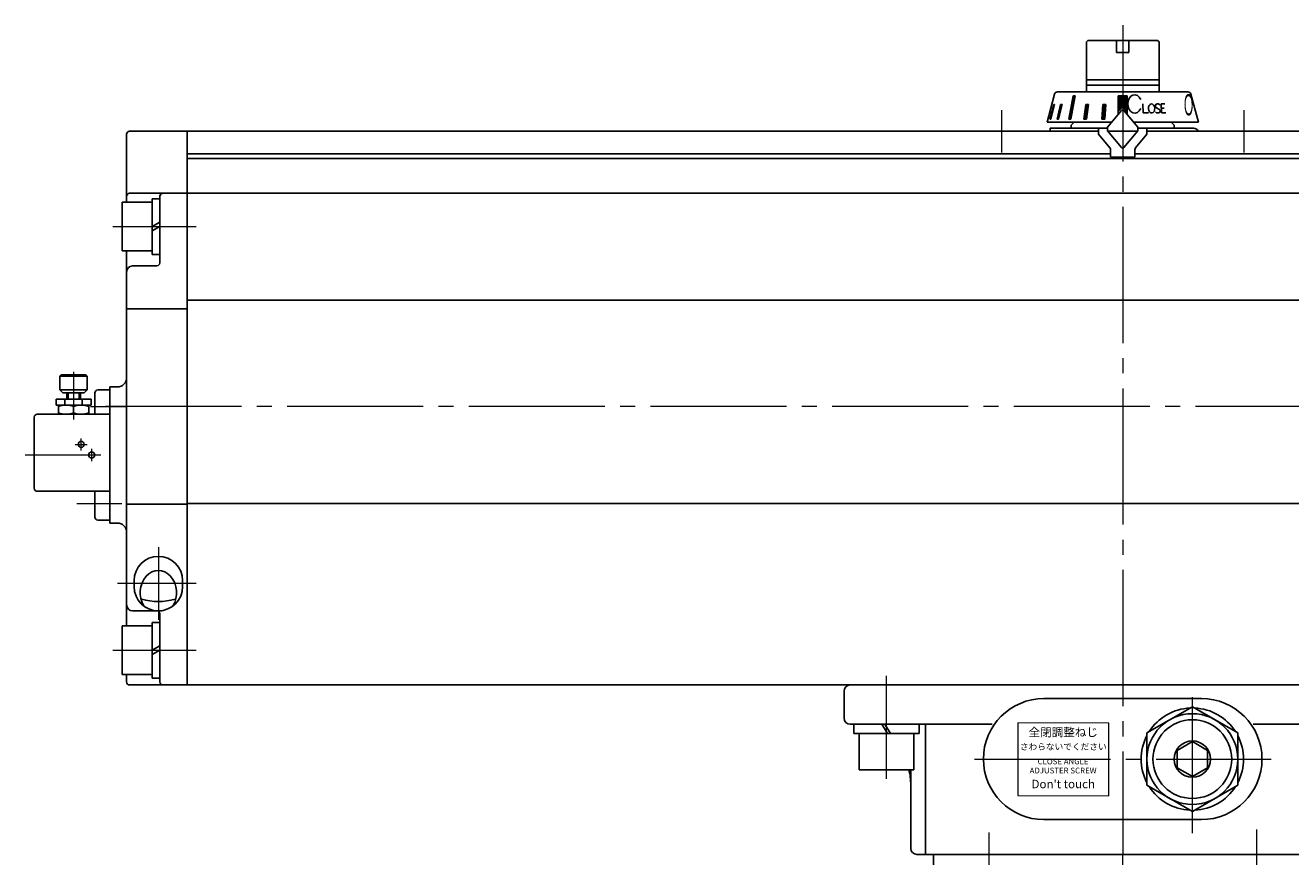
# Model space of a CAD drawing. Extents: x 574 to 1745, y -295 to 862.
# Drawn here: x 576 to 994, y 255 to 530 of the extents above; entities that cross this region are included whole.
import ezdxf

# ---------------------------------------------------------------- set-up
doc = ezdxf.new("R2010")
doc.units = 0
doc.header["$LTSCALE"] = 5
doc.header["$MEASUREMENT"] = 0
doc.linetypes.add('CENTER', pattern=[12, 9, -1, 1, -1])
doc.layers.get('0').update_dxf_attribs({"linetype": 'CONTINUOUS'})
for name, color, linetype in [('1', 7, 'CONTINUOUS'), ('3', 3, 'CONTINUOUS'), ('4', 7, 'CONTINUOUS'), ('SC', 163, 'CONTINUOUS')]:
    doc.layers.add(name, color=color, linetype=linetype)
doc.layers.add('CYLINDER', color=7, linetype='CONTINUOUS', lineweight=25)
doc.styles.get("Standard").update_dxf_attribs({"font": 'simplex.shx', "bigfont": 'BIGFONT.shx'})
doc.styles.add('丸ゴチック', font='HGRSMP.TTF')

# ---------------------------------------------------------------- blocks, each defined once
blk = doc.blocks.new('HSNH107S10')
for p, q in [((0, 9.2), (-2.5, 9.2)), ((-2.5, 9.2), (-2.5, 0)), ((0, 9.2), (0, 1.44)), ((-2.5, 8), (-12.5, 8)), ((-12.5, 8), (-12.5, -8)), ((-2.5, 8), (-2.5, -8)), ((0, 1.44), (-2.5, 0)), ((0, 0), (-2.5, -1.44)), ((0, 0), (0, -9.2)), ((-2.5, -9.2), (-2.5, -1.44)), ((-2.5, -8), (-12.5, -8)), ((0, -9.2), (-2.5, -9.2))]:
    blk.add_line(p, q)
at = {"flags": 3}
for tag, p in [('OBJNAME', (0, 0)), ('PARAM', (0, -1))]:
    blk.add_attdef(tag, p, '', height=1, dxfattribs=at)

msp = doc.modelspace()

# ---------------------------------------------------------------- hatches: boundary and pattern name
at = {"layer": 'CYLINDER', "lineweight": 9, "ltscale": 0.06}
h = msp.add_hatch(dxfattribs=at)
h.set_pattern_fill('ANSI31', color=256, scale=0.1, style=0)
h.set_pattern_definition([(45, (26538.1426, 16679.9812), (-0.224506403, 0.224506403), [])])
h.paths.add_polyline_path([(939.927, 506.502), (938.427, 506.502), (938.427, 502.306, -0.2216947), (938.81, 502.128), (939.927, 500.796)])
h.paths.add_polyline_path([(938.427, 506.502), (936.927, 506.502), (936.927, 500.796), (938.044, 502.128, -0.2216947), (938.427, 502.306)])
h.paths.add_polyline_path([(932.843, 503.604), (931.877, 503.604), (931.542, 498.806), (932.508, 498.806)])
h.paths.add_polyline_path([(927.117, 503.604), (926.274, 503.604), (925.603, 498.806), (926.492, 498.806)])
h.paths.add_polyline_path([(922.755, 506.502), (922.048, 506.502), (920.583, 498.806), (921.29, 498.806)])
h.paths.add_polyline_path([(918.377, 503.604), (917.877, 503.604), (916.755, 498.806), (917.255, 498.806)])
h.paths.add_polyline_path([(915.914, 503.604), (915.655, 503.604), (914.405, 498.806), (914.664, 498.806)])

# ---------------------------------------------------------------- linework, layer by layer
at = {"layer": '1', "color": 2, "linetype": 'CENTER', "lineweight": 13}
msp.add_line((938.427, -208.604), (938.427, 255.806), dxfattribs=at)
at = {"layer": '3'}
for p in [(1000.927, 255.806), (875.927, 226.306)]:
    msp.add_line(p, (875.927, 255.806), dxfattribs=at)
at = {"layer": '4', "color": 2, "linetype": 'CENTER', "lineweight": 13}
for p, q in [((982.622, 264.008), (982.622, 195.308)), ((894.232, 263.09), (894.232, 195.099))]:
    msp.add_line(p, q, dxfattribs=at)
at = {"layer": 'CYLINDER', "color": 2, "linetype": 'CENTER', "lineweight": 13}
for p, q in [((938.427, 529.806), (938.427, 255.806)), ((898.427, 501.806), (898.427, 487.806)), ((978.427, 501.806), (978.427, 487.806)), ((604.927, 463.306), (632.427, 463.306)), ((1307.427, 403.806), (598.927, 403.806)), ((619.927, 357.306), (619.927, 333.306)), ((632.427, 345.306), (606.427, 345.306)), ((604.927, 323.306), (632.427, 323.306)), ((860.427, 280.806), (860.427, 314.806)), ((961.427, 262.806), (961.427, 311.806)), ((889.427, 287.306), (987.427, 287.306))]:
    msp.add_line(p, q, dxfattribs=at)
at = {"layer": 'CYLINDER'}
for p, q in [((926.427, 524.306), (926.927, 524.806)), ((926.427, 524.306), (926.427, 507.806)), ((926.927, 524.806), (938.427, 524.806)), ((936.427, 524.806), (936.427, 520.806)), ((938.427, 524.806), (949.927, 524.806)), ((940.427, 524.806), (940.427, 520.806)), ((949.927, 524.806), (950.427, 524.306)), ((950.427, 524.306), (950.427, 507.806)), ((936.427, 520.806), (940.427, 520.806)), ((926.427, 511.756), (938.427, 511.756)), ((926.427, 510.006), (938.427, 510.006)), ((950.427, 511.756), (938.427, 511.756)), ((950.427, 510.006), (938.427, 510.006)), ((922.427, 497.806), (921.427, 496.806)), ((954.427, 497.806), (955.427, 496.806)), ((609.427, 493.806), (609.427, 471.306)), ((610.427, 494.806), (629.427, 494.806)), ((930.427, 494.806), (629.427, 494.806)), ((629.427, 494.806), (629.427, 311.806)), ((629.427, 494.806), (629.427, 311.806)), ((914.427, 494.806), (930.427, 494.806)), ((921.427, 496.806), (921.427, 495.806)), ((933.504, 494.806), (943.35, 494.806)), ((943.35, 494.806), (933.504, 494.806)), ((1247.427, 494.806), (946.427, 494.806)), ((946.427, 494.806), (961.927, 494.806)), ((955.427, 496.806), (955.427, 495.806)), ((934.427, 487.306), (629.427, 487.306)), ((1247.427, 485.806), (629.427, 485.806)), ((1247.427, 487.306), (942.427, 487.306)), ((610.427, 474.306), (629.427, 474.306)), ((620.427, 451.306), (620.427, 473.306)), ((1247.427, 474.306), (629.427, 474.306)), ((609.427, 455.306), (609.427, 403.806)), ((611.427, 450.306), (619.427, 450.306)), ((1247.427, 438.974), (629.427, 438.974)), ((609.427, 436.102), (629.427, 436.102)), ((603.927, 410.306), (603.927, 365.306)), ((603.927, 410.306), (606.427, 410.306)), ((609.427, 403.806), (609.427, 331.306)), ((609.427, 371.511), (629.427, 371.511)), ((1247.427, 371.728), (629.427, 371.728)), ((603.927, 365.306), (606.427, 365.306)), ((611.927, 346.306), (611.927, 344.306)), ((627.927, 346.306), (627.927, 344.306)), ((611.427, 336.306), (619.427, 336.306)), ((619.427, 336.308), (621.017, 336.308)), ((620.427, 312.806), (620.427, 335.306)), ((609.427, 315.306), (609.427, 312.806)), ((610.427, 311.806), (629.427, 311.806)), ((1247.427, 311.806), (629.427, 311.806)), ((846.427, 300.806), (846.427, 309.806)), ((848.427, 311.806), (1028.427, 311.806)), ((912.427, 307.306), (964.427, 307.306)), ((961.427, 304.627), (946.427, 295.966)), ((976.427, 295.966), (961.427, 304.627)), ((848.427, 298.806), (895.302, 298.806)), ((873.296, 255.806), (873.296, 298.806)), ((1028.427, 298.806), (981.552, 298.806)), ((851.427, 283.806), (851.427, 295.806)), ((869.427, 283.806), (869.427, 295.806)), ((946.427, 295.966), (946.427, 278.646)), ((961.427, 293.08), (956.427, 290.193)), ((961.427, 293.08), (966.427, 290.193)), ((976.427, 278.646), (976.427, 295.966)), ((956.427, 284.419), (956.427, 290.193)), ((966.427, 284.419), (966.427, 290.193)), ((961.427, 281.533), (956.427, 284.419)), ((961.427, 281.533), (966.427, 284.419)), ((851.427, 283.806), (869.427, 283.806)), ((868.427, 257.806), (868.427, 283.806)), ((946.427, 278.646), (961.427, 269.986)), ((961.427, 269.986), (976.427, 278.646)), ((912.427, 267.306), (964.427, 267.306)), ((870.427, 255.806), (1006.427, 255.806))]:
    msp.add_line(p, q, dxfattribs=at)
at = {"layer": 'CYLINDER', "ltscale": 0.5}
for p, q in [((913.427, 497.806), (915.908, 507.065)), ((916.874, 507.806), (938.427, 507.806)), ((920.583, 498.806), (922.048, 506.502)), ((922.755, 506.502), (921.29, 498.806)), ((922.048, 506.502), (922.755, 506.502)), ((939.927, 506.502), (936.927, 506.502)), ((936.927, 506.502), (936.927, 500.296)), ((959.98, 507.806), (938.427, 507.806)), ((939.927, 500.296), (939.927, 506.502)), ((963.427, 497.806), (960.946, 507.065)), ((914.405, 498.806), (915.655, 503.604)), ((915.914, 503.604), (914.664, 498.806)), ((915.655, 503.604), (915.914, 503.604)), ((916.755, 498.806), (917.877, 503.604)), ((918.377, 503.604), (917.255, 498.806)), ((917.877, 503.604), (918.377, 503.604)), ((925.603, 498.806), (926.274, 503.604)), ((926.274, 503.604), (927.117, 503.604)), ((927.117, 503.604), (926.492, 498.806)), ((931.877, 503.604), (931.542, 498.806)), ((932.843, 503.604), (931.877, 503.604)), ((932.508, 498.806), (932.843, 503.604)), ((933.427, 496.125), (938.044, 501.628)), ((943.427, 496.125), (938.81, 501.628)), ((945.057, 503.822), (945.178, 500.823)), ((949.632, 502.553), (950.386, 502.094)), ((949.807, 503.813), (949.886, 503.818)), ((951.267, 500.823), (951.109, 503.8)), ((951.109, 503.8), (952.316, 503.8)), ((951.184, 502.381), (952.14, 502.381)), ((913.427, 497.806), (934.838, 497.806)), ((913.732, 498.806), (913.695, 498.806)), ((914.664, 498.806), (914.405, 498.806)), ((917.255, 498.806), (916.755, 498.806)), ((921.29, 498.806), (920.583, 498.806)), ((926.492, 498.806), (925.603, 498.806)), ((931.542, 498.806), (932.508, 498.806)), ((963.427, 497.806), (942.017, 497.806)), ((946.921, 500.823), (945.178, 500.823)), ((950.132, 500.828), (950.211, 500.834)), ((951.267, 500.823), (952.676, 500.823)), ((914.427, 495.806), (914.427, 494.806)), ((933.427, 495.806), (914.427, 495.806)), ((930.427, 495.806), (930.427, 493.806)), ((930.427, 493.806), (934.193, 489.318)), ((933.427, 496.125), (933.427, 494.898)), ((933.427, 494.898), (938.044, 489.396)), ((943.427, 494.898), (938.81, 489.396)), ((946.427, 493.806), (942.661, 489.318)), ((943.427, 494.898), (943.427, 496.125)), ((943.427, 495.806), (961.927, 495.806)), ((946.427, 495.806), (946.427, 493.806)), ((934.427, 486.206), (934.427, 488.675)), ((942.427, 486.206), (934.427, 486.206)), ((942.427, 488.675), (942.427, 486.206))]:
    msp.add_line(p, q, dxfattribs=at)
at = {"layer": 'CYLINDER', "ltscale": 0.3}
for p, q in [((849.677, 295.806), (849.677, 298.806)), ((871.177, 295.806), (871.177, 298.806)), ((849.677, 295.806), (871.177, 295.806))]:
    msp.add_line(p, q, dxfattribs=at)
at = {"layer": 'CYLINDER', "linetype": 'Continuous'}
for p, q in [((858.842, 298.806), (860.743, 295.806)), ((859.852, 298.806), (861.753, 295.806))]:
    msp.add_line(p, q, dxfattribs=at)
at = {"layer": 'CYLINDER', "lineweight": 15, "ltscale": 0.06}
msp.add_lwpolyline([(903.79, 275.283), (933.791, 275.221), (933.791, 299.221), (903.79, 299.283)], close=True, dxfattribs=at)
at = {"layer": 'CYLINDER'}
for radius in [15, 13, 6]:
    msp.add_circle((961.427, 287.306), radius, dxfattribs=at)
at = {"layer": 'CYLINDER', "ltscale": 0.5}
for centre, radius, start, end in [((916.874, 506.806), 1, 90, 165), ((959.98, 506.806), 1, 15, 90), ((938.427, 501.306), 0.5, 40, 140), ((949.853, 503.164), 0.65, 94, 250.18781), ((949.955, 502.821), 1, 35.15531, 94), ((950.165, 501.482), 0.65, 274, 70.18781), ((950.063, 501.826), 1, 214.80878, 274), ((961.927, 494.306), 1.5, 19.47122, 90), ((933.427, 488.675), 1, 0, 40), ((938.427, 489.717), 0.5, 220, 320), ((943.427, 488.675), 1, 140, 180)]:
    msp.add_arc(centre, radius, start, end, dxfattribs=at)
at = {"layer": 'CYLINDER'}
for centre, radius, start, end in [((938.427, 501.306), 0.5, 40, 140), ((610.427, 493.806), 1, 90, 180), ((610.427, 473.306), 1, 90, 180), ((621.427, 473.306), 1, 90, 180), ((611.427, 448.306), 2, 90, 180), ((619.427, 451.306), 1, 270, 0), ((606.427, 413.306), 3, 270, 0), ((606.427, 362.306), 3, 0, 90), ((619.927, 346.306), 8, 0, 180), ((619.927, 344.306), 8, 180, 0), ((619.927, 358.236), 18.875, 253.05863, 286.94137), ((611.427, 338.306), 2, 180, 270), ((619.427, 335.306), 1, 0, 90), ((610.427, 312.806), 1, 180, 270), ((621.427, 312.806), 1, 180, 270), ((848.427, 309.806), 2, 90, 180), ((912.427, 287.306), 20, 90, 270), ((964.427, 287.306), 20, 270, 90), ((961.427, 287.306), 16.9, 92.56996, 147.43004), ((961.427, 287.306), 16.9, 32.56996, 87.43004), ((848.427, 300.806), 2, 180, 270), ((961.427, 287.306), 16.9, 152.56996, 207.43004), ((961.427, 287.306), 16.9, 332.56996, 27.43004), ((848.427, 278.806), 20, 360, 14.47751), ((961.427, 287.306), 16.9, 212.56996, 267.43004), ((961.427, 287.306), 16.9, 272.56996, 327.43004), ((870.427, 257.806), 2, 180, 270)]:
    msp.add_arc(centre, radius, start, end, dxfattribs=at)
at = {"layer": 'CYLINDER', "ltscale": 0.5}
msp.add_ellipse((942.398, 503.828), major_axis=(-0.005, 3.021), ratio=0.7537789, start_param=-1.0510473, end_param=4.1930897, dxfattribs=at)
msp.add_ellipse((947.95, 502.323), major_axis=(-0.105, 1.496), ratio=0.70636, dxfattribs=at)
at = {"layer": 'CYLINDER'}
msp.add_ellipse((619.927, 342.306), major_axis=(0, 7.325), ratio=0.8191601, start_param=4.0672228, end_param=8.4991479, dxfattribs=at)
at = {"layer": 'SC'}
for p, q in [((587.927, 414.306), (587.427, 413.806)), ((587.427, 413.806), (587.427, 409.306)), ((596.427, 413.806), (587.427, 413.806)), ((595.927, 414.306), (587.927, 414.306)), ((595.927, 414.306), (596.427, 413.806)), ((596.427, 413.806), (596.427, 409.306)), ((597.677, 406.306), (586.177, 406.306)), ((586.177, 406.306), (586.177, 404.306)), ((587.427, 409.306), (588.427, 408.306)), ((587.427, 409.306), (596.427, 409.306)), ((595.427, 408.306), (588.427, 408.306)), ((589.087, 406.306), (589.087, 404.306)), ((589.677, 406.306), (589.677, 408.306)), ((590.087, 408.306), (590.087, 406.306)), ((593.777, 408.306), (593.777, 406.306)), ((594.177, 406.306), (594.177, 408.306)), ((594.767, 406.306), (594.767, 404.306)), ((595.427, 408.306), (596.427, 409.306)), ((597.677, 406.306), (597.677, 404.306)), ((598.927, 401.306), (598.927, 408.306)), ((599.927, 409.306), (603.927, 409.306)), ((579.927, 401.306), (603.927, 401.306)), ((597.677, 404.306), (586.177, 404.306)), ((586.927, 404.306), (586.927, 401.306)), ((591.927, 403.856), (591.927, 401.746)), ((596.927, 404.306), (596.927, 401.306)), ((578.927, 400.306), (578.927, 376.806)), ((579.927, 375.806), (603.927, 375.806)), ((598.927, 367.306), (598.927, 375.806)), ((599.927, 366.306), (603.927, 366.306))]:
    msp.add_line(p, q, dxfattribs=at)
at = {"layer": 'SC', "color": 2, "linetype": 'CENTER', "lineweight": 13}
for p, q in [((591.927, 415.332), (591.927, 399.509)), ((597.54, 403.806), (609.301, 403.806)), ((594.427, 389.306), (594.427, 393.306)), ((592.427, 391.306), (596.427, 391.306)), ((597.927, 385.806), (597.927, 389.806)), ((575.98, 387.806), (600.927, 387.806)), ((592.994, 371.806), (607.888, 371.806))]:
    msp.add_line(p, q, dxfattribs=at)
at = {"layer": 'SC'}
for centre in [(594.427, 391.306), (597.927, 387.806)]:
    msp.add_circle(centre, 1, dxfattribs=at)
for centre, radius, start, end in [((599.927, 408.306), 1, 90, 180), ((579.927, 400.306), 1, 90, 180), ((589.427, 397.086), 7.22, 69.74, 110.26), ((589.427, 408.526), 7.22, 249.74, 290.26), ((594.427, 397.086), 7.22, 69.74, 110.26), ((594.427, 408.526), 7.22, 249.74, 290.26), ((579.927, 376.806), 1, 180, 270), ((599.927, 367.306), 1, 180, 270)]:
    msp.add_arc(centre, radius, start, end, dxfattribs=at)

# ---------------------------------------------------------------- block references
at = {"layer": 'CYLINDER'}
for p in [(620.43, 463.306), (620.432, 323.306)]:
    msp.add_blockref('HSNH107S10', p, dxfattribs=at)

# ---------------------------------------------------------------- texts
at = {"layer": 'CYLINDER', "ltscale": 0.5, "oblique": 7, "text_generation_flag": 2, "width": 0.4}
msp.add_text('Ｏ', height=7, rotation=1, dxfattribs=at).set_placement((962.161, 500.056))
at = {"layer": 'CYLINDER', "lineweight": 15, "ltscale": 0.06, "width": 38, "attachment_point": 5, "style": '丸ゴチック'}
for s, insert, char_height in [('全閉調整ねじ', (918.791, 295.846), 2.8), ('さわらないでください', (918.791, 291.138), 2.1), ("Don't touch", (918.791, 278.716), 2.8)]:
    msp.add_mtext(s, dxfattribs=dict(at, insert=insert, char_height=char_height))
at = {"layer": 'CYLINDER', "lineweight": 15, "ltscale": 0.06, "insert": (918.734, 284.783), "char_height": 1.9, "width": 38, "attachment_point": 5, "line_spacing_factor": 0.947368, "style": '丸ゴチック'}
msp.add_mtext('CLOSE ANGLE \\PADJUSTER SCREW', dxfattribs=at)

doc.saveas('drawing.dxf')
